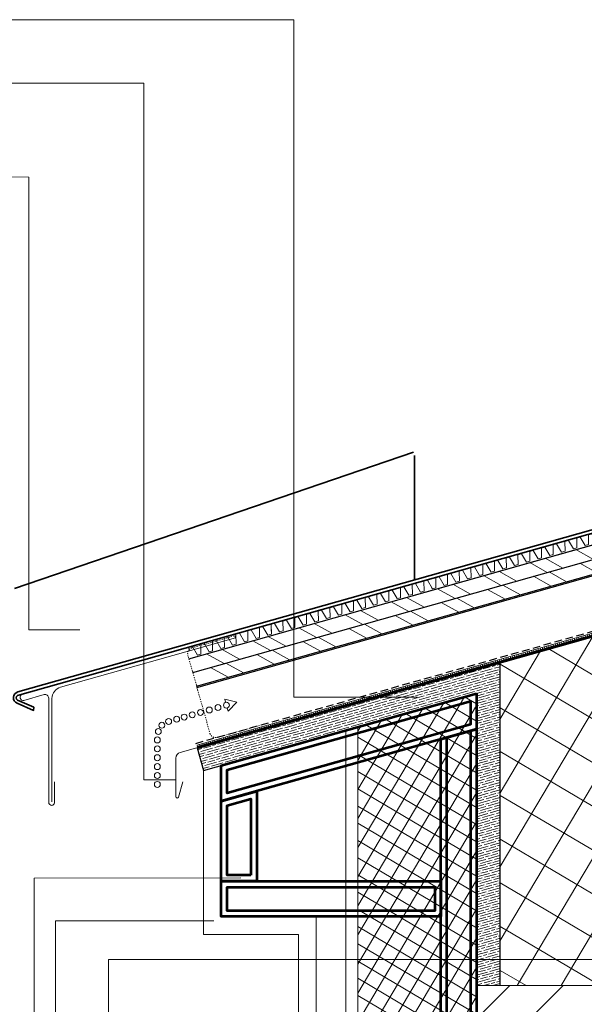
# Model space of a CAD drawing. Units: millimetres. Extents: x 2665 to 20485, y 5372 to 17972.
# Drawn here: x 16909 to 17385, y 13120 to 13951 of the extents above; entities that cross this region are included whole.
import ezdxf

# ---------------------------------------------------------------- set-up
doc = ezdxf.new("R2010")
doc.units = ezdxf.units.MM
for name, pattern in [('DASHED', [19.049999999999997, 12.7, -6.35]), ('JIS_02_1.0', [2, 1, -1]), ('USPBLIN2', [1.6, 0.2, -0.2, 0.2, -0.2, 0.2, -0.6])]:
    doc.linetypes.add(name, pattern=pattern)
for name, color, linetype, lineweight in [('air', 1, 'Continuous', 9), ('D-MAXX-гидро-ветрозащита', 230, 'USPBLIN2', 13), ('D-SB-уплот-я лента', 150, 'Continuous', 9), ('D-TRELA-раздел-й слой', 82, 'Continuous', 18), ('M-покрытие', 150, 'Continuous', 35), ('ЛСТК', 5, 'Continuous', 25), ('текст', 7, 'Continuous', 9), ('утеплитель', 30, 'Continuous', 0), ('цсп', 125, 'Continuous', 20)]:
    doc.layers.add(name, color=color, linetype=linetype, lineweight=lineweight)

# ---------------------------------------------------------------- blocks, each defined once
blk = doc.blocks.new('Воздух-2')
at = {"layer": 'air', "color": 1}
blk.add_lwpolyline([(-5.838872495505711, -28.24885237738272), (-6.606060044732658, -25.52136249800242), (3.730577315147457, -28.15417579717177), (-3.717824565292176, -35.78955969095114), (-4.48501211452276, -33.06206981157447)], dxfattribs=at)
for centre in [(-19.58980304690704, -34.72950032825611), (-12.26871569426839, -32.66222246619873), (-5.161942305012417, -30.65546109447678), (-47.06400881525224, -42.48747597132024), (-40.71560918906653, -40.69485892216471), (-33.94297069521417, -38.78244824439389), (-27.02593292830716, -36.82926310156472), (-59.51358528447781, -47.6029987835318), (-53.85351948918469, -44.40465089826102), (-63.36519168708764, -59.98579639595482), (-62.5054537814849, -52.85521962616986), (-63.36519168708764, -67.48579639595482), (-63.36519168708764, -74.98579639595482), (-63.36519168708764, -82.48579639595482), (-63.36519168708764, -89.98579639595482), (-63.36519168708764, -97.48579639595482)]:
    blk.add_circle(centre, 2.5, dxfattribs=at)
blk = doc.blocks.new('DELTA TRELA-5')
at = {"layer": 'D-TRELA-раздел-й слой'}
for points in [[(5775.505876798517, 16500.50647483456), (5778.417104810913, 16501.23087214251), (5778.565541842825, 16509.51175130537), (5781.476769855246, 16510.23614861333), (5785.488659196166, 16502.99047837668), (5788.399887208583, 16503.71487568463), (5788.548324240473, 16511.9957548475), (5791.459552252873, 16512.72015215544), (5795.471441593825, 16505.47448191879), (5798.382669606232, 16506.19887922675), (5798.531106638155, 16514.47975838963), (5801.442334650568, 16515.20415569757), (5805.454223991517, 16507.95848546092), (5808.365452003916, 16508.68288276889), (5808.51388903581, 16516.96376193175), (5811.42511704822, 16517.68815923971), (5815.437006389169, 16510.44248900305), (5818.348234401554, 16511.16688631099), (5818.496671433473, 16519.44776547386), (5821.407899445869, 16520.17216278182), (5825.41978878681, 16512.92649254517), (5828.331016799231, 16513.65088985313), (5828.479453831111, 16521.93176901599), (5831.390681843535, 16522.65616632394), (5835.402571184488, 16515.41049608729), (5838.313799196902, 16516.13489339524), (5838.462236228766, 16524.4157725581), (5841.373464241187, 16525.14016986606), (5845.385353582111, 16517.89449962942), (5848.296581594524, 16518.61889693736), (5848.445018626444, 16526.89977610022), (5851.356246638825, 16527.62417340817), (5855.368135979796, 16520.37850317152), (5858.279363992202, 16521.10290047949), (5858.4278010241, 16529.38377964235), (5859.749424007736, 16529.71263747396)], [(4790.590137458101, 16254.40060230077), (5861.922046024352, 16520.97881162739)], [(5608.82352920268, 16465.34721418771), (5608.858241082682, 16467.28369108934), (5611.769469095074, 16468.0080883973), (5615.781358436041, 16460.76241816065), (5618.69258644844, 16461.48681546859), (5618.84102348033, 16469.76769463148), (5621.752251492744, 16470.49209193942), (5625.764140833653, 16463.24642170276), (5628.675368846074, 16463.97081901072), (5628.823805878001, 16472.25169817358), (5631.735033890393, 16472.97609548154), (5635.746923231334, 16465.7304252449), (5638.658151243755, 16466.45482255285), (5638.806588275638, 16474.7357017157), (5641.717816288045, 16475.46009902365), (5645.729705629012, 16468.214428787), (5648.640933641422, 16468.93882609496), (5648.789370673287, 16477.21970525783), (5651.700598685715, 16477.94410256577), (5655.712488026638, 16470.69843232913), (5658.623716039048, 16471.42282963707), (5658.772153070953, 16479.70370879993), (5661.683381083349, 16480.42810610789), (5665.695270424319, 16473.18243587125), (5668.606498436726, 16473.90683317921), (5668.75493546862, 16482.18771234206), (5671.66616348103, 16482.91210965002), (5675.678052821953, 16475.66643941335), (5678.589280834345, 16476.39083672131), (5678.737717866275, 16484.67171588417), (5681.648945878685, 16485.39611319214), (5685.660835219638, 16478.15044295549), (5688.572063232034, 16478.87484026343), (5688.720500263924, 16487.1557194263), (5691.631728276334, 16487.88011673425), (5695.643617617276, 16480.6344464976), (5698.554845629697, 16481.35884380556), (5698.703282661576, 16489.63972296842), (5701.61451067399, 16490.36412027636), (5705.626400014924, 16483.11845003972), (5708.537628027349, 16483.84284734767), (5708.686065059228, 16492.12372651054), (5711.597293071653, 16492.84812381849), (5715.609182412605, 16485.60245358185), (5718.520410425004, 16486.3268508898), (5718.668847456909, 16494.60773005266), (5721.580075469319, 16495.33212736063), (5725.591964810228, 16488.08645712396), (5728.503192822638, 16488.81085443191), (5728.651629854565, 16497.09173359477), (5731.562857866946, 16497.81613090273), (5735.574747207913, 16490.57046066609), (5738.485975220319, 16491.29485797404), (5738.634412252213, 16499.57573713691), (5741.545640264623, 16500.30013444486), (5745.557529605576, 16493.05446420821), (5748.468757617975, 16493.77886151616), (5748.617194649865, 16502.05974067902), (5751.528422662279, 16502.78413798699), (5755.540312003213, 16495.53846775033), (5758.451540015638, 16496.26286505827), (5758.599977047536, 16504.54374422114), (5761.511205059931, 16505.26814152909), (5765.523094400884, 16498.02247129244), (5768.434322413319, 16498.7468686004), (5768.582759445198, 16507.02774776326), (5771.493987457623, 16507.75214507123), (5775.505876798517, 16500.50647483456), (5778.417104810913, 16501.23087214251), (5778.503632664069, 16506.05801457963)], [(5449.099010840193, 16425.60315751379), (5449.133722720158, 16427.53963441541), (5452.044950732572, 16428.26403172337), (5456.056840073525, 16421.01836148672), (5458.96806808592, 16421.74275879467), (5459.116505117843, 16430.02363795755), (5462.02773313025, 16430.74803526549), (5466.039622471162, 16423.50236502883), (5468.950850483583, 16424.22676233679), (5469.099287515466, 16432.50764149966), (5472.010515527876, 16433.23203880762), (5476.02240486884, 16425.98636857098), (5478.93363288125, 16426.71076587892), (5479.082069913158, 16434.99164504178), (5481.993297925554, 16435.71604234973), (5486.005187266492, 16428.47037211308), (5488.916415278905, 16429.19476942104), (5489.064852310796, 16437.4756485839), (5491.976080323191, 16438.20004589184), (5495.987969664144, 16430.9543756552), (5498.899197676554, 16431.67877296315), (5499.047634708451, 16439.95965212601), (5501.958862720861, 16440.68404943397), (5505.970752061799, 16433.43837919732), (5508.88198007422, 16434.16277650528), (5509.030417106129, 16442.44365566814), (5511.941645118539, 16443.16805297609), (5515.953534459448, 16435.92238273943), (5518.864762471861, 16436.64678004739), (5519.013199503752, 16444.92765921025), (5521.92442751618, 16445.65205651821), (5525.936316857144, 16438.40638628157), (5528.847544869514, 16439.13078358951), (5528.995981901437, 16447.41166275239), (5531.907209913847, 16448.13606006034), (5535.919099254785, 16440.89038982369), (5538.830327267191, 16441.61478713164), (5538.97876429907, 16449.89566629449), (5541.889992311466, 16450.62006360246), (5545.901881652433, 16443.37439336581), (5548.813109664847, 16444.09879067375), (5548.961546696741, 16452.37966983662), (5551.872774709165, 16453.10406714457), (5555.8846640501, 16445.85839690792), (5558.795892062499, 16446.58279421588), (5558.944329094422, 16454.86367337874), (5561.855557106828, 16455.58807068671), (5565.867446447741, 16448.34240045004), (5568.778674460162, 16449.06679775799), (5568.927111492041, 16457.34767692085), (5571.838339504455, 16458.07207422881), (5575.850228845389, 16450.82640399216), (5578.761456857817, 16451.55080130012), (5578.909893889726, 16459.83168046299), (5581.821121902147, 16460.55607777093), (5585.83301124307, 16453.31040753428), (5588.744239255484, 16454.03480484223), (5588.892676287345, 16462.31568400509), (5591.803904299755, 16463.04008131305), (5595.815793640726, 16455.7944110764), (5598.727021653132, 16456.51880838435), (5598.875458685045, 16464.79968754721), (5601.78668669744, 16465.52408485516), (5605.798576038374, 16458.27841461852), (5608.709804050784, 16459.00281192648), (5608.858241082682, 16467.28369108934), (5611.769469095103, 16468.0080883973), (5615.781358436041, 16460.76241816065), (5618.69258644844, 16461.48681546859), (5618.779114301564, 16466.3139579057)], [(5289.374492477698, 16385.85910083988), (5289.409204357686, 16387.79557774149), (5292.320432370081, 16388.51997504945), (5296.332321711016, 16381.2743048128), (5299.243549723429, 16381.99870212074), (5299.391986755338, 16390.27958128363), (5302.303214767744, 16391.00397859157), (5306.315104108671, 16383.75830835491), (5309.226332121078, 16384.48270566287), (5309.374769152957, 16392.76358482573), (5312.285997165392, 16393.48798213369), (5316.29788650632, 16386.24231189704), (5319.209114518748, 16386.96670920499), (5319.357551550656, 16395.24758836786), (5322.268779563063, 16395.9719856758), (5326.280668904001, 16388.72631543915), (5329.191896916414, 16389.45071274712), (5329.340333948279, 16397.73159190998), (5332.251561960686, 16398.45598921792), (5336.263451301642, 16391.21031898128), (5339.174679314034, 16391.93471628922), (5339.323116345957, 16400.21559545209), (5342.234344358367, 16400.93999276005), (5346.246233699305, 16393.6943225234), (5349.157461711733, 16394.41871983136), (5349.305898743627, 16402.69959899422), (5352.217126756022, 16403.42399630218), (5356.229016096957, 16396.17832606552), (5359.140244109371, 16396.90272337347), (5359.288681141275, 16405.18360253633), (5362.199909153685, 16405.90799984429), (5366.211798494613, 16398.66232960764), (5369.123026507019, 16399.3867269156), (5369.271463538917, 16407.66760607846), (5372.182691551337, 16408.39200338641), (5376.194580892294, 16401.14633314976), (5379.105808904715, 16401.87073045771), (5379.254245936569, 16410.15160962057), (5382.165473948975, 16410.87600692853), (5386.177363289913, 16403.63033669189), (5389.088591302323, 16404.35473399983), (5389.237028334246, 16412.6356131627), (5392.148256346674, 16413.36001047064), (5396.160145687612, 16406.11434023399), (5399.071373700008, 16406.83873754196), (5399.219810731902, 16415.11961670481), (5402.131038744308, 16415.84401401278), (5406.14292808525, 16408.59834377612), (5409.054156097642, 16409.32274108406), (5409.202593129568, 16417.60362024693), (5412.11382114196, 16418.32801755489), (5416.125710482898, 16411.08234731824), (5419.036938495308, 16411.8067446262), (5419.185375527217, 16420.08762378907), (5422.09660353963, 16420.81202109701), (5426.108492880598, 16413.56635086036), (5429.019720892993, 16414.29074816831), (5429.168157924854, 16422.57162733117), (5432.079385937279, 16423.29602463913), (5436.091275278206, 16416.05035440248), (5439.002503290612, 16416.77475171043), (5439.150940322521, 16425.05563087331), (5442.062168334949, 16425.78002818125), (5446.074057675884, 16418.53435794461), (5448.985285688304, 16419.25875525255), (5449.133722720188, 16427.53963441541), (5452.044950732601, 16428.26403172337), (5456.056840073525, 16421.01836148672), (5458.96806808592, 16421.74275879467), (5459.054595939077, 16426.56990123177)], [(5130.050360453126, 16348.14251139598), (5132.595914007576, 16348.77591837552), (5136.607803348557, 16341.53024813887), (5139.519031360964, 16342.25464544682), (5139.667468392832, 16350.5355246097), (5142.578696405224, 16351.25992191764), (5146.590585746195, 16344.01425168098), (5149.501813758587, 16344.73864898895), (5149.650250790484, 16353.01952815181), (5152.561478802891, 16353.74392545977), (5156.573368143843, 16346.49825522312), (5159.484596156253, 16347.22265253107), (5159.633033188144, 16355.50353169394), (5162.544261200546, 16356.22792900188), (5166.556150541499, 16348.98225876524), (5169.467378553909, 16349.70665607319), (5169.615815585803, 16357.98753523605), (5172.527043598209, 16358.71193254401), (5176.538932939136, 16351.46626230736), (5179.450160951543, 16352.19065961531), (5179.598597983437, 16360.47153877818), (5182.509825995861, 16361.19593608612), (5186.521715336843, 16353.95026584947), (5189.432943349253, 16354.67466315743), (5189.581380381103, 16362.95554232029), (5192.492608393546, 16363.67993962826), (5196.504497734441, 16356.4342693916), (5199.415725746851, 16357.15866669954), (5199.56416277877, 16365.4395458624), (5202.475390791136, 16366.16394317037), (5206.487280132165, 16358.91827293371), (5209.398508144557, 16359.64267024168), (5209.546945176422, 16367.92354940454), (5212.458173188836, 16368.64794671248), (5216.470062529814, 16361.40227647584), (5219.381290542224, 16362.12667378378), (5219.529727574074, 16370.40755294665), (5222.440955586488, 16371.1319502546), (5226.452844927469, 16363.88628001796), (5229.364072939879, 16364.6106773259), (5229.512509971741, 16372.89155648876), (5232.423737984136, 16373.61595379672), (5236.435627325092, 16366.37028356007), (5239.346855337513, 16367.09468086803), (5239.495292369425, 16375.37556003089), (5242.406520381835, 16376.09995733885), (5246.418409722759, 16368.85428710219), (5249.329637735165, 16369.57868441013), (5249.478074767016, 16377.85956357301), (5252.38930277944, 16378.58396088095), (5256.401192120407, 16371.33829064431), (5259.312420132821, 16372.06268795227), (5259.460857164711, 16380.34356711513), (5262.372085177125, 16381.06796442309), (5266.383974518059, 16373.82229418645), (5269.295202530469, 16374.5466914944), (5269.443639562367, 16382.82757065724), (5272.354867574777, 16383.5519679652), (5276.36675691573, 16376.30629772856), (5279.277984928121, 16377.03069503652), (5279.426421960015, 16385.31157419938), (5282.337649972425, 16386.03597150733), (5286.349539313422, 16378.79030127068), (5289.260767325792, 16379.51469857863), (5289.409204357715, 16387.79557774149), (5292.32043237011, 16388.51997504945), (5296.332321711016, 16381.2743048128), (5299.243549723429, 16381.99870212074), (5299.330077576557, 16386.82584455785)], [(4996.244288759237, 16307.84606560519), (4996.84884978128, 16306.7541985492), (4999.760077793679, 16307.47859585714), (4999.908514825587, 16315.75947502002), (5002.819742838008, 16316.48387232796), (5006.831632178932, 16309.23820209132), (5009.742860191342, 16309.96259939926), (5009.891297223239, 16318.24347856213), (5012.802525235649, 16318.96787587009), (5016.814414576587, 16311.72220563344), (5019.725642588994, 16312.44660294139), (5019.874079620888, 16320.72748210425), (5022.785307633298, 16321.4518794122), (5026.797196974308, 16314.20620917555), (5029.708424986708, 16314.93060648351), (5029.856862018569, 16323.21148564637), (5032.768090030982, 16323.93588295433), (5036.779979371902, 16316.69021271768), (5039.691207384316, 16317.41461002562), (5039.839644416239, 16325.69548918848), (5042.750872428605, 16326.41988649644), (5046.762761769587, 16319.17421625979), (5049.673989782023, 16319.89861356775), (5049.822426813873, 16328.17949273062), (5052.733654826297, 16328.90389003856), (5056.74554416725, 16321.65821980192), (5059.656772179664, 16322.38261710986), (5059.805209211529, 16330.66349627272), (5062.716437223953, 16331.38789358068), (5066.728326564906, 16324.14222334404), (5069.639554577316, 16324.86662065198), (5069.787991609181, 16333.14749981485), (5072.699219621576, 16333.87189712279), (5076.711108962558, 16326.62622688615), (5079.622336974964, 16327.3506241941), (5079.770774006858, 16335.63150335697), (5082.682002019268, 16336.35590066493), (5086.693891360221, 16329.11023042827), (5089.605119372616, 16329.83462773621), (5089.753556404485, 16338.11550689909), (5092.664784416891, 16338.83990420703), (5096.676673757873, 16331.59423397039), (5099.587901770286, 16332.31863127835), (5099.736338802177, 16340.59951044121), (5102.647566814572, 16341.32390774918), (5106.659456155514, 16334.07823751253), (5109.570684167935, 16334.80263482047), (5109.719121199832, 16343.08351398332), (5112.630349212239, 16343.80791129128), (5116.642238553162, 16336.56224105464), (5119.553466565572, 16337.28663836259), (5119.70190359747, 16345.56751752546), (5122.613131609891, 16346.2919148334), (5126.625020950873, 16339.04624459676), (5129.536248963228, 16339.7706419047), (5129.684685995147, 16348.05152106757), (5132.595914007576, 16348.77591837552), (5136.60780334847, 16341.53024813888), (5139.519031360876, 16342.25464544682), (5139.605559214004, 16347.08178788393)], [(4856.485335192039, 16273.07001601551), (4857.089896214082, 16271.97814895951), (4860.001124226481, 16272.70254626746), (4860.149561258389, 16280.98342543034), (4863.06078927081, 16281.70782273827), (4867.072678611734, 16274.46215250163), (4869.983906624144, 16275.18654980958), (4870.132343656041, 16283.46742897245), (4873.043571668451, 16284.1918262804), (4877.05546100939, 16276.94615604376), (4879.966689021796, 16277.67055335171), (4880.11512605369, 16285.95143251456), (4883.0263540661, 16286.67582982251), (4887.038243407111, 16279.43015958587), (4889.94947141951, 16280.15455689383), (4890.097908451371, 16288.43543605669), (4893.009136463785, 16289.15983336465), (4897.021025804705, 16281.91416312799), (4899.932253817118, 16282.63856043593), (4900.080690849041, 16290.91943959879), (4902.991918861408, 16291.64383690676), (4907.003808202389, 16284.39816667011), (4909.915036214825, 16285.12256397807), (4910.063473246675, 16293.40344314093), (4912.9747012591, 16294.12784044888), (4916.986590600052, 16286.88217021223), (4919.897818612466, 16287.60656752018), (4920.046255644331, 16295.88744668304), (4922.957483656755, 16296.611843991), (4926.969372997708, 16289.36617375435), (4929.880601010118, 16290.0905710623), (4930.029038041983, 16298.37145022516), (4932.940266054378, 16299.09584753311), (4936.95215539536, 16291.85017729646), (4939.863383407766, 16292.57457460442), (4940.01182043966, 16300.85545376729), (4942.92304845207, 16301.57985107525), (4946.934937793023, 16294.33418083858), (4949.846165805418, 16295.05857814653), (4949.994602837287, 16303.3394573094), (4952.905830849693, 16304.06385461735), (4956.917720190675, 16296.81818438071), (4959.828948203089, 16297.54258168867), (4959.977385234979, 16305.82346085153), (4962.888613247374, 16306.54785815949), (4966.900502588316, 16299.30218792284), (4969.811730600737, 16300.02658523079), (4969.960167632635, 16308.30746439364), (4972.871395645041, 16309.0318617016), (4976.883284985965, 16301.78619146495), (4979.794512998375, 16302.51058877291), (4979.942950030272, 16310.79146793577), (4982.854178042693, 16311.51586524372), (4986.866067383675, 16304.27019500707), (4989.77729539603, 16304.99459231502), (4989.92573242795, 16313.27547147788), (4992.836960440378, 16313.99986878584), (4996.848849781272, 16306.75419854919), (4999.760077793679, 16307.47859585714), (4999.846605646806, 16312.30573829424)], [(4790.216840431887, 16260.62506715577), (4790.270084474785, 16263.59540063548), (4793.181312487181, 16264.31979794342), (4797.193201828162, 16257.07412770678), (4800.104429840569, 16257.79852501473), (4800.252866872463, 16266.0794041776), (4803.164094884873, 16266.80380148556), (4807.175984225825, 16259.5581312489), (4810.087212238221, 16260.28252855685), (4810.235649270089, 16268.56340771972), (4813.146877282496, 16269.28780502767), (4817.158766623477, 16262.04213479102), (4820.069994635891, 16262.76653209899), (4820.218431667781, 16271.04741126184), (4823.129659680177, 16271.77180856981), (4827.141549021118, 16264.52613833316), (4830.052777033539, 16265.2505356411), (4830.201214065437, 16273.53141480395), (4833.112442077843, 16274.25581211191), (4837.124331418767, 16267.01014187527), (4840.035559431177, 16267.73453918322), (4840.183996463074, 16276.01541834609), (4843.095224475495, 16276.73981565403), (4847.107113816477, 16269.49414541739), (4850.018341828832, 16270.21854272533), (4850.166778860752, 16278.4994218882), (4853.07800687318, 16279.22381919616), (4857.089896214075, 16271.97814895951), (4860.001124226481, 16272.70254626746), (4860.087652079608, 16277.52968870456)]]:
    blk.add_lwpolyline(points, dxfattribs=at)
blk = doc.blocks.new('DELTA-NB50-3')
at = {"layer": 'D-SB-уплот-я лента'}
h = blk.add_hatch(dxfattribs=at)
h.set_pattern_fill('ANSI31', color=256, scale=15, angle=45, style=0)
h.set_pattern_definition([(90, (-287.2620000000024, -911.4009999999944), (-1.875000000000001, 3.885780586188048e-16), [])])
h.paths.add_polyline_path([(542.3959858329254, -0.004410175493831048), (542.3962490399317, 2.180127549406279), (-575.516508344328, 2.184755556793789), (-576.0594085605262, 0.002933095191110624)])
for points in [[(542.3959882794625, -0.004410175509292458), (-576.059405783817, 0.002944254400063073)], [(-575.5165118664227, 2.18474140188664), (542.3962490399317, 2.180127549406279)]]:
    blk.add_lwpolyline(points, dxfattribs=at)
blk.add_lwpolyline([(28.06526490447141, -9.094947017729282e-12, -0.8996037870630805), (28.06526490447141, -9.094947017729282e-12, -0.4993771893409223)], format="xyb", dxfattribs=at)
blk = doc.blocks.new('Кронштейн-2')
at = {"color": 5, "lineweight": 53, "flags": 128}
for points in [[(125309.7479423538, 11158.01109268278), (125309.7479423538, 11128.01585028302), (125094.7448894687, 11067.27083929092), (125094.7448894687, 11097.26608169068)], [(125304.7479423538, 11151.40270971988), (125304.7479423538, 11131.79892401533), (125099.7448894687, 11073.87922225382), (125099.7448894687, 11093.48300795837)], [(125309.7479423538, 10617.09123004115), (125279.7526999541, 10617.09123004115), (125279.7526999541, 11119.54126676044), (125309.7479423538, 11128.01585028302)], [(125304.7479423538, 10622.09123004115), (125284.7526999541, 10622.09123004115), (125284.7526999541, 11120.95392137574), (125304.7479423538, 11126.60319566772)], [(125124.7401318684, 10999.7869244442), (125094.7448894687, 10999.7869244442), (125094.7448894687, 11067.27083929092), (125124.7401318684, 11075.74542281349)], [(125119.7401318684, 11004.7869244442), (125099.7448894687, 11004.7869244442), (125099.7448894687, 11063.48776555861), (125119.7401318684, 11069.1370398506)], [(125279.752704274, 10999.7869244437), (125279.752704274, 10969.79168204393), (125094.7448894687, 10969.81336226526), (125094.7448894687, 10999.7869244442)], [(125274.752704274, 10994.78692444371), (125274.752704274, 10974.79226800544), (125099.7448894687, 10974.81277637241), (125099.7448894687, 10994.78692444419)]]:
    blk.add_lwpolyline(points, close=True, dxfattribs=at)

msp = doc.modelspace()

# ---------------------------------------------------------------- hatches: boundary and pattern name
at = {"linetype": 'Continuous', "lineweight": 5}
h = msp.add_hatch(dxfattribs=at)
h.set_pattern_fill('GOST_WOOD', style=0, pattern_type=2)
h.set_pattern_definition([(15.81667668154454, (16917.19562590355, 13277.75125982713), (-1.668069045548424, 5.888288856644446), [10.2, -2.04]), (15.81667668154454, (16915.78888596651, 13275.23247385973), (-1.668069045548424, 5.888288856644446), [6.120000000000003, -1.530000000000001, 3.060000000000001, -1.530000000000001]), (15.81667668154454, (16913.40076455339, 13272.43567638475), (-1.668069045548424, 5.888288856644446), [10.2, -2.04])])
h.paths.add_polyline_path([(17058.28628526561, 13336.59628324463), (17063.72248122991, 13317.34926799943), (17293.70926118712, 13382.32764419417), (17293.709265507, 13135.93328108815), (17313.70926572051, 13135.93328108815), (17313.70926572051, 13408.75894842651)])
at = {"linetype": 'Continuous', "lineweight": 0}
h = msp.add_hatch(dxfattribs=at)
h.set_pattern_fill('ANSI35', style=0, pattern_type=2)
h.set_pattern_definition([(45, (-105540.3136468811, 2123.008266990877), (-44.90128060534577, 44.90128060534577), []), (45, (-105495.4123468811, 2123.008266990877), (-44.90128060534577, 44.90128060534577), [79.37500000000001, -15.875, 0, -15.875])])
h.paths.add_polyline_path([(17293.709265507, 13035.94082277701), (17793.68562199028, 13035.94082277701), (17793.68562199028, 13135.93328108815), (17293.709265507, 13135.93328108815)])
at = {"layer": 'утеплитель', "lineweight": 0}
h = msp.add_hatch(dxfattribs=at)
h.set_pattern_fill('ANSI37', color=256, scale=9.999999999999993, angle=284.371200277627, style=0)
h.set_pattern_definition([(329.371200277627, (-5316.636451311901, -2675.337698613859), (16.17579960755544, 27.32043204373257), []), (59.37120027762703, (-5316.636451311901, -2675.337698613859), (-27.32043204373257, 16.17579960755544), [])])
h.paths.add_polyline_path([(17493.7092342489, 13359.12873711635), (17505.63914479409, 13359.12873711635), (17505.70923424891, 13462.97966350178), (17313.70926572051, 13408.75894842651), (17313.70926572051, 13135.93328108815), (17493.69827273813, 13135.93328108815)])
h = msp.add_hatch(dxfattribs=at)
h.set_pattern_fill('ANSI37', color=256, scale=99.99999999999993, angle=284.371200277627, style=0)
h.set_pattern_definition([(329.371200277627, (-109531.4826549487, 2073.600865802377), (6.36842504234466, 10.75607560776873), []), (59.37120027762703, (-109531.4826549487, 2073.600865802377), (-10.75607560776873, 6.36842504234466), [])])
edge = h.paths.add_edge_path()
edge.add_line((17293.70928233497, 13382.32764894859), (17193.709265507, 13354.0745518883))
edge.add_line((17293.69064614662, 12590.57755628263), (17293.70928233497, 13382.32764894859))
edge.add_line((17293.69064614662, 12590.57755628263), (17193.709265507, 12590.57755628263))
edge.add_line((17193.709265507, 13354.0745518883), (17193.709265507, 12590.57755628263))
at = {"layer": 'цсп', "lineweight": 0}
h = msp.add_hatch(dxfattribs=at)
h.set_pattern_fill('ANSI32', color=256, scale=3, angle=285.7719890946062, style=0)
h.set_pattern_definition([(330.7719890946062, (-107891.6236902058, -13938.41203121948), (13.95278265615526, 24.93693006667206), []), (330.7719890946062, (-107887.9623061541, -13951.3752743931), (13.95278265615526, 24.93693006667206), [])])
h.paths.add_polyline_path([(18117.78000110897, 13700.28664693582), (18114.51903703975, 13711.83507167484), (17051.39646281043, 13411.5774468086), (17054.6611550962, 13400.01581891041)])
h = msp.add_hatch(dxfattribs=at)
h.set_pattern_fill('ANSI32', color=256, scale=3, angle=285.7719890946062, style=0)
h.set_pattern_definition([(330.7719890946062, (-107888.3619725703, -13949.96024311857), (13.95278265615526, 24.93693006667206), []), (330.7719890946062, (-107884.7005885186, -13962.92348629219), (13.95278265615526, 24.93693006667206), [])])
h.paths.add_polyline_path([(18121.04096517821, 13688.73822219681), (18117.78000110899, 13700.28664693582), (17054.6611550962, 13400.01581891041), (17057.92217214518, 13388.46720654828)])

# ---------------------------------------------------------------- linework, layer by layer
at = {"color": 7, "linetype": 'Continuous', "lineweight": 5}
for points in [[(17177.47510205298, 13456.82668984409), (16910.99516917049, 13381.57962762239, 0.9999999999999999), (16912.42188431839, 13376.52705884985), (16929.41805937488, 13381.32634046247, -0.5036934552252348), (16933.23268006642, 13378.37807916236), (16933.23268006642, 13290.53553462593, 0.4142135623728224), (16935.98314979875, 13287.98509080526, 0.4015048226105557), (16938.00450502135, 13290.16497664042), (16938.00450502135, 13307.897784078)], [(16935.98314979875, 13290.92645520519), (16935.98314979875, 13378.1542578008, -0.3300583260842279), (16943.26359144476, 13387.57408885354), (17090.61587818038, 13429.18257534839), (17090.10935228964, 13430.97639337377)], [(17046.18613958168, 13307.69746673166), (17042.69271820279, 13294.97119998795, -0.8514481662028878), (17040.39583251603, 13295.32567815734), (17040.39583251603, 13327.8412513671, -0.3299667493620606), (17044.03446391209, 13332.55071779681), (17184.36083293681, 13372.22532117671)]]:
    msp.add_lwpolyline(points, format="xyb", dxfattribs=at)
at = {"color": 7, "linetype": 'JIS_02_1.0', "lineweight": 0}
for points in [[(17058.74886996549, 13385.53952707774), (17050.52138821594, 13414.67644847831, -0.4142135623731169), (17053.99388691343, 13420.7783587848), (17090.10935228964, 13430.97639337377)], [(17058.74886996549, 13385.53952707774), (17069.16309507075, 13348.65844151885, 0.4142135623731169), (17075.31428363526, 13345.27400126428), (17115.74311377955, 13356.69001387576)]]:
    msp.add_lwpolyline(points, format="xyb", dxfattribs=at)
msp.add_lwpolyline([(17313.70926572051, 13135.93328108815), (17313.70926572051, 13408.75894842651), (17058.28102907157, 13336.61489699907), (17063.72248508831, 13317.34925433856), (17293.709265507, 13382.32764419417), (17293.709265507, 12941.99894616851)])
at = {"color": 7, "linetype": 'Continuous', "lineweight": 5, "flags": 128}
for points in [[(17193.709265507, 13354.0745518883), (17193.709265507, 12590.57755628263)], [(17183.70782353518, 12590.57755628263), (17183.70782353518, 13351.24882928094)]]:
    msp.add_lwpolyline(points, dxfattribs=at)
at = {"color": 7, "linetype": 'Continuous', "lineweight": 0, "flags": 128}
for points in [[(17063.71070639213, 13214.12993348704), (17063.72248508831, 13317.34925433856), (17078.70620830197, 13321.58132370947), (17078.70620830197, 13321.58132370947), (17078.70838487486, 13194.12991377665), (17158.71073401929, 13194.12053841198), (17158.71073401929, 13119.12990106008), (17158.71073401929, 13044.12990008739), (17183.70782353518, 13044.12990008739), (17183.70782353518, 13029.12989635974), (17143.71071323675, 13029.12989635974), (17143.71071323675, 13064.12993685266), (17143.71071323675, 13104.12996667385), (17143.71071323675, 13179.14353222049), (17063.71070639213, 13179.16670261961)], [(17293.709265507, 12590.57755628263), (17793.68562199028, 12590.57755628263), (17793.68562199028, 13135.93328108815), (17293.709265507, 13135.93328108815)]]:
    msp.add_lwpolyline(points, close=True, dxfattribs=at)
at = {"layer": 'D-MAXX-гидро-ветрозащита', "const_width": 2.5}
msp.add_lwpolyline([(17058.29050651099, 13336.58134183283), (18134.6196657023, 13640.65041818322)], dxfattribs=at)
at = {"layer": 'M-покрытие'}
msp.add_line((16904.39971026241, 13470.9625953688), (17240.72578389701, 13585.86427404094), dxfattribs=at)
for points in [[(16920.63537379763, 13370.83459957507), (16907.07686327506, 13376.75190595929, -0.6102086747506964), (16907.07686327506, 13380.57929078061), (18111.91410048158, 13721.06023121457)], [(16920.63537379763, 13370.83459957507), (16920.54026421254, 13368.00316573438), (16906.54953985004, 13374.25766498101, -0.7011498084131098), (16907.23140411888, 13383.63414663692), (17479.67573475299, 13545.29211444618)]]:
    msp.add_lwpolyline(points, format="xyb", dxfattribs=at)
msp.add_lwpolyline([(17241.52733378971, 13583.02566539231), (17241.5981455232, 13478.05913265879)], dxfattribs=at)
at = {"layer": 'ЛСТК', "lineweight": 30, "flags": 128}
for points in [[(17057.92217214518, 13388.46720654828), (18121.0409651782, 13688.73822219682)], [(17058.20049111615, 13387.4815637686), (18121.31759441399, 13687.75856346941)], [(17258.281043241, 13393.10153687824), (18134.62820676781, 13640.6201707318)]]:
    msp.add_lwpolyline(points, dxfattribs=at)
at = {"layer": 'ЛСТК', "linetype": 'DASHED', "ltscale": 0.5, "flags": 128}
msp.add_lwpolyline([(17057.24985575814, 13340.26579788229), (18133.48518363461, 13644.66808918428)], dxfattribs=at)
at = {"layer": 'текст'}
for points in [[(17243.82511333441, 13379.34260622247), (17139.80229983808, 13379.34260622247), (17139.80229983808, 13950.5504061593), (16358.5860547025, 13950.5504061593)], [(17040.39583251603, 13309.55151423825), (17013.46974374046, 13309.55151423825), (17013.46974374046, 13896.93059481679), (16358.5860547025, 13896.97462375199)], [(16959.60892227456, 13436.10438131932), (16916.49086095769, 13436.10438131932), (16916.49086095769, 13817.85130927987), (16358.5860547025, 13817.8924731441)], [(17095.19397030264, 13226.98864363624), (16920.95721489166, 13226.50765576505), (16921.19563822209, 12892.95749474679), (16329.93247100208, 12893.46863896528)], [(17072.47903372351, 13190.58461718273), (16939.00815630851, 13190.58461718273), (16939.00815630851, 12827.02902065099), (16329.93247100208, 12827.05504028539)], [(17470.59592840548, 13135.03218861166), (17470.59592840548, 13158.09372516973), (16983.62477263151, 13158.09296840358), (16983.62479725292, 12660.34342220047), (16329.93247100208, 12660.3678053711)]]:
    msp.add_lwpolyline(points, dxfattribs=at)
at = {"layer": 'цсп', "lineweight": 30}
for points in [[(17051.38065466905, 13411.63342998634), (18114.51903703975, 13711.83507167484)], [(17054.6611550962, 13400.01581891041), (18117.78000110897, 13700.28664693582)]]:
    msp.add_lwpolyline(points, dxfattribs=at)

# ---------------------------------------------------------------- block references
msp.add_blockref('Кронштейн-2', (-108016.0386768468, 2224.316551511398))
at = {"layer": 'air'}
msp.add_blockref('Воздух-2', (17088.14543180134, 13403.12730082415), dxfattribs=at)
at = {"layer": 'D-SB-уплот-я лента', "rotation": 15.80782669595272}
msp.add_blockref('DELTA-NB50-3', (17612.55512562821, 13493.53737750137), dxfattribs=at)
at = {"layer": 'D-TRELA-раздел-й слой', "rotation": 1.798921688203653}
msp.add_blockref('DELTA TRELA-5', (12774.07164071774, -2984.8833511211), dxfattribs=at)

doc.saveas('drawing.dxf')
